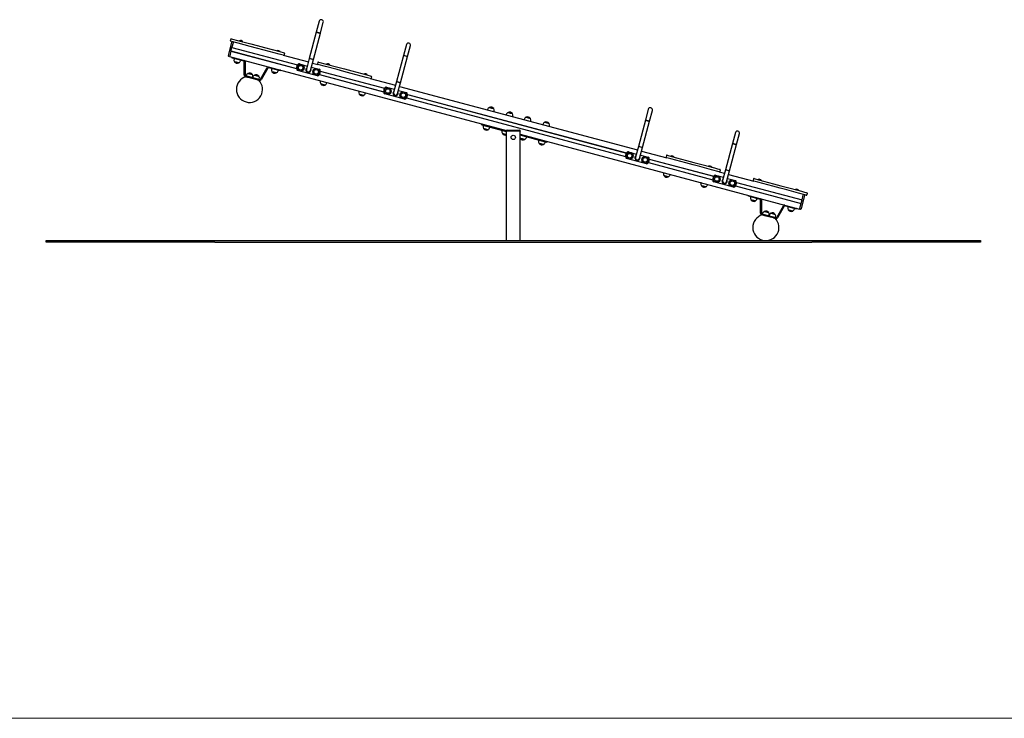
# Model space of a CAD drawing. Units: millimetres. Extents: x -4206 to 11517, y -4370 to 8245.
# Drawn here: x 2670 to 8509, y 1994 to 6140 of the extents above; entities that cross this region are included whole.
import ezdxf

# ---------------------------------------------------------------- set-up
doc = ezdxf.new("R2010")
doc.units = ezdxf.units.MM
doc.header["$LTSCALE"] = 10

msp = doc.modelspace()

# ---------------------------------------------------------------- linework, layer by layer
at = {"color": 7, "linetype": 'Continuous', "lineweight": 25}
for p, q in [((4446.2, 6130.4), (4428.9, 6065.7)), ((4453, 6059.2), (4470.4, 6124)), ((3921, 6024.6), (3918.7, 6015.9)), ((3924.7, 6026.7), (3970.1, 6014.6)), ((3970.1, 6014.6), (4039.8, 5995.9)), ((3973.1, 6014.4), (3973.1, 6014.3)), ((4428.9, 6065.7), (4387.3, 5910.2)), ((4411.4, 5903.7), (4453, 6059.2)), ((4428.9, 6065.7), (4441, 6062.5)), ((4453, 6059.2), (4428.9, 6065.7)), ((4441, 6062.5), (4453, 6059.2)), ((3907.5, 5927.8), (3928.2, 6005.1)), ((3966.2, 6000.1), (3920.8, 6012.2)), ((3922.7, 5953.8), (3928.4, 5975)), ((3928.2, 6005.1), (3928.7, 6007.1)), ((3928.4, 5975), (3928.7, 5976)), ((3928.4, 5975), (4317.2, 5871)), ((3928.4, 5974.8), (4317.2, 5870.8)), ((3935.9, 6003.1), (3928.7, 5976)), ((3937.2, 6007.9), (3935.9, 6003.1)), ((4035.9, 5981.4), (3966.2, 6000.1)), ((3973.1, 6014.1), (3973.4, 6013.7)), ((3991.9, 6008.7), (3992.3, 6009)), ((3992.4, 6009.1), (3992.4, 6009.2)), ((4074.8, 5971), (4035.9, 5981.4)), ((4039.8, 5995.9), (4078.7, 5985.5)), ((4118.7, 5959.3), (4074.8, 5971)), ((4078.7, 5985.5), (4122.6, 5973.8)), ((4207.7, 5935.5), (4118.7, 5959.3)), ((4122.6, 5973.8), (4211.6, 5950)), ((4963, 5992.1), (4945.7, 5927.4)), ((4969.8, 5920.9), (4987.2, 5985.6)), ((3907, 5925.8), (3907.5, 5927.8)), ((3913.9, 5920.9), (3909.1, 5922.2)), ((3915.2, 5925.7), (3913.9, 5920.9)), ((3913.9, 5920.9), (5557.1, 5481.1)), ((3922.5, 5952.8), (3915.2, 5925.7)), ((3922.7, 5953.8), (3922.5, 5952.8)), ((3922.7, 5953.7), (4311.5, 5849.7)), ((3922.8, 5953.9), (4311.6, 5849.9)), ((3929.7, 5911.9), (3930.7, 5916)), ((3938.2, 5909.2), (3929.9, 5911.5)), ((3999.5, 5892.8), (3938.2, 5909.2)), ((3941.6, 5908.3), (3941.1, 5906.4)), ((3979.7, 5896.1), (3980.3, 5898)), ((4195.3, 5954.9), (4195.3, 5954.8)), ((4195.3, 5954.7), (4195.5, 5954.2)), ((4231.5, 5929.1), (4207.7, 5935.5)), ((4211.6, 5950), (4237.6, 5943)), ((4214.1, 5949.3), (4214.5, 5949.5)), ((4214.6, 5949.6), (4214.6, 5949.8)), ((4231.5, 5929.1), (4381.6, 5888.9)), ((4239.8, 5939.3), (4237.4, 5930.6)), ((4387.3, 5910.2), (4369.9, 5845.5)), ((4387.3, 5910.2), (4399.3, 5906.9)), ((4411.4, 5903.7), (4387.3, 5910.2)), ((4394.1, 5839), (4411.4, 5903.7)), ((4399.3, 5906.9), (4411.4, 5903.7)), ((4945.7, 5927.4), (4904.1, 5771.9)), ((4928.2, 5765.4), (4969.8, 5920.9)), ((4945.7, 5927.4), (4957.8, 5924.2)), ((4969.8, 5920.9), (4945.7, 5927.4)), ((4957.8, 5924.2), (4969.8, 5920.9)), ((3969.6, 5883.2), (3943.5, 5890.2)), ((3955.2, 5887.1), (3943.5, 5890.2)), ((3969.6, 5883.2), (3955.2, 5887.1)), ((4001.8, 5810.4), (4001.7, 5889.9)), ((4006.7, 5889.9), (4006.8, 5810.4)), ((4097.1, 5786.2), (4136.9, 5855.1)), ((4141.2, 5852.6), (4101.4, 5783.7)), ((4205.8, 5837.6), (4144.6, 5854)), ((4163.8, 5848.9), (4163.3, 5846.9)), ((4215.7, 5839.7), (4214.6, 5835.7)), ((4311.5, 5849.7), (4317.2, 5870.9)), ((4328.3, 5877.3), (4375.1, 5864.8)), ((4399.3, 5858.3), (4446.1, 5845.8)), ((4405.7, 5882.5), (4437.6, 5873.9)), ((4437.8, 5886.3), (4435.5, 5877.6)), ((4483, 5861.8), (4437.6, 5873.9)), ((4441.5, 5888.4), (4486.9, 5876.3)), ((4552.7, 5843.1), (4483, 5861.8)), ((4486.9, 5876.3), (4556.6, 5857.6)), ((4489.9, 5876.1), (4489.9, 5876)), ((4489.9, 5875.8), (4490.2, 5875.4)), ((4508.7, 5870.4), (4509.1, 5870.7)), ((4509.2, 5870.8), (4509.3, 5870.9)), ((4591.6, 5832.7), (4552.7, 5843.1)), ((4556.6, 5857.6), (4595.5, 5847.2)), ((4595.5, 5847.2), (4639.4, 5835.5)), ((4014.2, 5800.9), (4007.7, 5802.7)), ((4009, 5807.5), (4093.7, 5784.8)), ((4013.2, 5808.4), (4012.7, 5806.5)), ((4023.4, 5821.2), (4049.5, 5814.2)), ((4024.5, 5798.2), (4075.6, 5784.5)), ((4051.9, 5798.1), (4051.4, 5796.1)), ((4051.4, 5796.1), (4051.9, 5798.1)), ((4062, 5810.9), (4064.2, 5810.3)), ((4062, 5810.9), (4083.3, 5805.2)), ((4064.2, 5810.3), (4088.1, 5803.9)), ((4083.3, 5805.2), (4088.1, 5803.9)), ((4092.4, 5780), (4085.7, 5781.8)), ((4090, 5785.8), (4090.5, 5787.7)), ((4191.8, 5823.8), (4165.7, 5830.8)), ((4177.4, 5827.6), (4165.7, 5830.8)), ((4191.8, 5823.8), (4177.4, 5827.6)), ((4201.9, 5836.6), (4202.4, 5838.5)), ((4214.1, 5835.4), (4205.8, 5837.6)), ((4435.8, 5807.1), (4317.9, 5838.7)), ((4452.5, 5834.8), (4446.8, 5813.5)), ((4446.8, 5813.7), (4828.4, 5711.5)), ((4446.8, 5813.5), (4828.3, 5711.3)), ((4452.4, 5834.6), (4834, 5732.5)), ((4452.5, 5834.8), (4834, 5732.7)), ((4635.5, 5821), (4591.6, 5832.7)), ((4724.5, 5797.1), (4635.5, 5821)), ((4639.4, 5835.5), (4728.4, 5811.6)), ((4712.1, 5816.6), (4712.1, 5816.5)), ((4712.1, 5816.3), (4712.3, 5815.9)), ((4748.3, 5790.8), (4724.5, 5797.1)), ((4728.4, 5811.6), (4754.5, 5804.7)), ((4730.9, 5811), (4731.3, 5811.2)), ((4731.4, 5811.3), (4731.4, 5811.4)), ((4748.3, 5790.8), (4898.4, 5750.6)), ((4756.6, 5801), (4754.3, 5792.3)), ((4453, 5776.6), (4452.5, 5775)), ((4481, 5751.9), (4454.9, 5758.8)), ((4491.2, 5764.7), (4491.6, 5766.3)), ((4828.4, 5711.4), (4834, 5732.6)), ((4845.1, 5739), (4891.9, 5726.5)), ((4904.1, 5771.9), (4886.7, 5707.1)), ((4904.1, 5771.9), (4916.1, 5768.6)), ((4928.2, 5765.4), (4904.1, 5771.9)), ((4910.9, 5700.7), (4928.2, 5765.4)), ((4916.1, 5768.6), (4928.2, 5765.4)), ((4922.5, 5744.1), (6332.9, 5366.7)), ((4681.9, 5715.4), (4681.5, 5713.7)), ((4696.9, 5694.1), (4683.9, 5697.6)), ((4710, 5690.6), (4683.9, 5697.6)), ((4710, 5690.6), (4696.9, 5694.1)), ((4720.1, 5703.4), (4720.5, 5705)), ((4952.6, 5668.8), (4834.7, 5700.4)), ((4916.1, 5720), (4962.9, 5707.5)), ((4969.3, 5696.4), (4963.6, 5675.2)), ((4963.6, 5675.3), (6262.9, 5327.6)), ((4963.6, 5675.2), (6262.9, 5327.4)), ((4969.2, 5696.3), (6268.5, 5348.5)), ((4969.3, 5696.5), (6268.6, 5348.7)), ((5444.6, 5606.2), (5444.2, 5604.5)), ((5454.8, 5619), (5467.8, 5615.5)), ((5454.8, 5619), (5480.8, 5612)), ((5467.8, 5615.5), (5480.8, 5612)), ((6397.5, 5608.2), (6380.2, 5543.4)), ((5482.8, 5594.2), (5483.2, 5595.8)), ((5555.7, 5576.4), (5555.3, 5574.8)), ((5565.9, 5589.2), (5578.9, 5585.8)), ((5565.9, 5589.2), (5591.9, 5582.3)), ((5578.9, 5585.8), (5591.9, 5582.3)), ((5593.9, 5564.5), (5594.3, 5566.1)), ((5662, 5548), (5661.5, 5546.4)), ((5672.1, 5560.8), (5685.2, 5557.3)), ((5672.1, 5560.8), (5698.2, 5553.8)), ((5685.2, 5557.3), (5698.2, 5553.8)), ((6404.4, 5537), (6421.7, 5601.7)), ((5409.8, 5514.8), (5411.1, 5519.8)), ((5418.4, 5512.1), (5410.1, 5514.3)), ((5557.1, 5474.9), (5418.4, 5512.1)), ((5419.3, 5511.8), (5418.8, 5509.9)), ((5434.3, 5490.2), (5421.2, 5493.7)), ((5447.3, 5486.7), (5421.2, 5493.7)), ((5447.3, 5486.7), (5434.3, 5490.2)), ((5457.5, 5499.5), (5458, 5501.5)), ((5700.2, 5536), (5700.6, 5537.7)), ((5773, 5518.3), (5772.6, 5516.6)), ((5783.2, 5531.1), (5796.2, 5527.6)), ((5783.2, 5531.1), (5809.3, 5524.1)), ((5796.2, 5527.6), (5809.3, 5524.1)), ((5811.2, 5506.3), (5811.7, 5507.9)), ((6380.2, 5543.4), (6338.6, 5387.9)), ((6362.7, 5381.5), (6404.4, 5537)), ((6380.2, 5543.4), (6392.3, 5540.2)), ((6404.4, 5537), (6380.2, 5543.4)), ((6392.3, 5540.2), (6404.4, 5537)), ((5530.4, 5482.1), (5529.9, 5480.1)), ((5545.4, 5460.5), (5532.3, 5464)), ((5557.1, 5457.3), (5532.3, 5464)), ((5557.1, 5457.3), (5545.4, 5460.5)), ((5557.1, 5481), (5557.1, 5479)), ((5563.1, 5479), (5557.1, 5479)), ((5557.1, 4829), (5557.1, 5479)), ((5560.1, 5484), (5563.1, 5484)), ((5563.1, 5484), (5631.1, 5484)), ((5631.1, 5479), (5563.1, 5479)), ((5631.1, 5484), (5634.1, 5484)), ((5637.1, 5479), (5631.1, 5479)), ((5637.1, 5481), (5637.1, 5479)), ((5637.1, 4829), (5637.1, 5479)), ((5637.1, 5459.7), (7294.9, 5016)), ((5787.4, 5413.3), (5637.1, 5453.5)), ((5651.6, 5432), (5638.6, 5435.5)), ((5664.7, 5428.5), (5638.6, 5435.5)), ((5664.7, 5428.5), (5651.6, 5432)), ((5674.8, 5441.3), (5675.3, 5443.3)), ((6914.3, 5469.8), (6897, 5405.1)), ((6921.2, 5398.7), (6938.5, 5463.4)), ((5747.8, 5423.9), (5747.3, 5422)), ((5762.7, 5402.3), (5749.7, 5405.8)), ((5775.8, 5398.8), (5749.7, 5405.8)), ((5775.8, 5398.8), (5762.7, 5402.3)), ((5785.9, 5411.6), (5786.4, 5413.5)), ((5795.7, 5411.1), (5787.4, 5413.3)), ((5797.5, 5416.4), (5796.2, 5411.3)), ((6338.6, 5387.9), (6321.3, 5323.2)), ((6338.6, 5387.9), (6350.7, 5384.7)), ((6362.7, 5381.5), (6338.6, 5387.9)), ((6345.4, 5316.7), (6362.7, 5381.5)), ((6350.7, 5384.7), (6362.7, 5381.5)), ((6897, 5405.1), (6855.4, 5249.6)), ((6879.5, 5243.1), (6921.2, 5398.7)), ((6897, 5405.1), (6909.1, 5401.9)), ((6921.2, 5398.7), (6897, 5405.1)), ((6909.1, 5401.9), (6921.2, 5398.7)), ((6262.9, 5327.4), (6268.6, 5348.7)), ((6387.1, 5284.9), (6269.2, 5316.4)), ((6279.6, 5355.1), (6326.4, 5342.5)), ((6350.6, 5336.1), (6397.4, 5323.5)), ((6357, 5360.2), (6507.1, 5320)), ((6505, 5333), (6502.7, 5324.3)), ((6530.9, 5313.7), (6507.1, 5320)), ((6508.7, 5335.1), (6534.8, 5328.2)), ((6619.9, 5289.8), (6530.9, 5313.7)), ((6532.1, 5329.5), (6532, 5329.4)), ((6532, 5329.2), (6532.3, 5328.8)), ((6534.8, 5328.2), (6623.8, 5304.3)), ((6550.8, 5323.9), (6551.2, 5324.1)), ((6551.3, 5324.2), (6551.4, 5324.3)), ((6403.8, 5312.5), (6398.1, 5291.2)), ((6398.1, 5291.4), (6779.7, 5189.3)), ((6398.1, 5291.2), (6779.7, 5189.1)), ((6403.7, 5312.3), (6785.3, 5210.2)), ((6403.8, 5312.5), (6785.4, 5210.4)), ((6663.8, 5278.1), (6619.9, 5289.8)), ((6623.8, 5304.3), (6667.7, 5292.6)), ((6702.7, 5267.7), (6663.8, 5278.1)), ((6667.7, 5292.6), (6706.6, 5282.2)), ((6772.4, 5249), (6702.7, 5267.7)), ((6706.6, 5282.2), (6776.3, 5263.5)), ((6754.2, 5270.1), (6754.2, 5269.9)), ((6754.2, 5269.8), (6754.5, 5269.4)), ((6773, 5264.4), (6773.4, 5264.6)), ((6773.5, 5264.8), (6773.6, 5264.9)), ((6776.3, 5263.5), (6821.7, 5251.4)), ((6488.3, 5231.9), (6487.9, 5230.3)), ((6503.3, 5210.6), (6490.3, 5214.1)), ((6516.4, 5207.1), (6490.3, 5214.1)), ((6516.4, 5207.1), (6503.3, 5210.6)), ((6526.5, 5219.9), (6527, 5221.6)), ((6817.8, 5236.9), (6772.4, 5249)), ((6779.7, 5189.1), (6785.4, 5210.4)), ((6796.4, 5216.7), (6843.2, 5204.2)), ((6817.8, 5236.9), (6849.7, 5228.3)), ((6823.8, 5247.7), (6821.5, 5239)), ((6855.4, 5249.6), (6838.1, 5184.9)), ((6855.4, 5249.6), (6867.5, 5246.4)), ((6879.5, 5243.1), (6855.4, 5249.6)), ((6862.2, 5178.4), (6879.5, 5243.1)), ((6867.4, 5197.7), (6914.2, 5185.2)), ((6867.5, 5246.4), (6879.5, 5243.1)), ((6873.8, 5221.9), (7023.9, 5181.7)), ((6710.5, 5172.4), (6710.1, 5170.8)), ((6725.5, 5151.1), (6712.5, 5154.6)), ((6738.6, 5147.6), (6712.5, 5154.6)), ((6738.6, 5147.6), (6725.5, 5151.1)), ((6748.7, 5160.5), (6749.1, 5162.1)), ((6903.9, 5146.6), (6786, 5178.1)), ((6920.6, 5174.2), (6914.9, 5152.9)), ((6914.9, 5152.9), (7303.7, 5048.8)), ((6915, 5153.1), (7303.8, 5049)), ((6920.6, 5174.2), (7309.4, 5070.1)), ((6920.6, 5174), (7309.4, 5069.9)), ((7021.9, 5194.7), (7019.5, 5186)), ((7047.7, 5175.3), (7023.9, 5181.7)), ((7025.5, 5196.8), (7051.6, 5189.8)), ((7136.7, 5151.5), (7047.7, 5175.3)), ((7048.9, 5191.2), (7048.8, 5191.1)), ((7048.9, 5190.9), (7049.1, 5190.5)), ((7051.6, 5189.8), (7140.6, 5166)), ((7067.6, 5185.5), (7068.1, 5185.8)), ((7068.2, 5185.9), (7068.2, 5186)), ((7180.6, 5139.8), (7136.7, 5151.5)), ((7140.6, 5166), (7184.5, 5154.3)), ((7219.5, 5129.4), (7180.6, 5139.8)), ((7184.5, 5154.3), (7223.4, 5143.9)), ((7223.4, 5143.9), (7293.1, 5125.2)), ((6991.9, 5092.4), (6993, 5096.4)), ((7000.5, 5089.7), (6992.2, 5091.9)), ((7061.7, 5073.3), (7000.5, 5089.7)), ((7003.8, 5088.7), (7003.3, 5086.8)), ((7289.2, 5110.7), (7219.5, 5129.4)), ((7271, 5131.7), (7271, 5131.6)), ((7271, 5131.5), (7271.3, 5131)), ((7334.6, 5098.6), (7289.2, 5110.7)), ((7289.8, 5126.1), (7290.2, 5126.3)), ((7290.3, 5126.4), (7290.4, 5126.6)), ((7293.1, 5125.2), (7338.5, 5113.1)), ((7324.7, 5096.1), (7303.9, 5018.7)), ((7309.7, 5071.1), (7316.9, 5098.2)), ((7316.9, 5098.2), (7318.2, 5103)), ((7325.2, 5098), (7324.7, 5096.1)), ((7340.6, 5109.4), (7338.3, 5100.7)), ((7031.8, 5063.7), (7005.7, 5070.6)), ((7017.5, 5067.5), (7005.7, 5070.6)), ((7031.8, 5063.7), (7017.5, 5067.5)), ((7042, 5076.5), (7042.5, 5078.4)), ((7064, 4990.8), (7064, 5070.4)), ((7069, 5070.4), (7069, 4990.8)), ((7159.3, 4966.6), (7199.1, 5035.5)), ((7203.4, 5033), (7163.6, 4964.1)), ((7268, 5018), (7206.8, 5034.4)), ((7226, 5029.3), (7225.5, 5027.4)), ((7296.2, 5020.8), (7303.5, 5047.9)), ((7303.7, 5048.9), (7303.5, 5047.9)), ((7303.7, 5048.9), (7309.4, 5070.1)), ((7309.4, 5070.1), (7309.7, 5071.1)), ((7076.4, 4981.3), (7069.9, 4983.1)), ((7071.2, 4987.9), (7155.9, 4965.2)), ((7075.5, 4988.8), (7074.9, 4986.9)), ((7085.6, 5001.6), (7111.7, 4994.7)), ((7086.7, 4978.6), (7137.8, 4964.9)), ((7113.6, 4976.6), (7114.1, 4978.5)), ((7114.1, 4978.5), (7113.6, 4976.6)), ((7124.2, 4991.3), (7126.4, 4990.7)), ((7124.2, 4991.3), (7145.5, 4985.6)), ((7126.4, 4990.7), (7150.3, 4984.3)), ((7145.5, 4985.6), (7150.3, 4984.3)), ((7152.2, 4966.2), (7152.7, 4968.2)), ((7254, 5004.2), (7227.9, 5011.2)), ((7239.6, 5008), (7227.9, 5011.2)), ((7254, 5004.2), (7239.6, 5008)), ((7264.1, 5017), (7264.7, 5018.9)), ((7276.4, 5015.8), (7268, 5018)), ((7277.9, 5020.2), (7276.8, 5016.1)), ((7294.9, 5016), (7296.2, 5020.8)), ((7299.8, 5014.7), (7294.9, 5016)), ((7303.9, 5018.7), (7303.4, 5016.8)), ((7154.7, 4960.4), (7147.9, 4962.2)), ((2827, 4819), (2827, 4829)), ((2827, 4829), (3827, 4829)), ((3827, 4819), (2827, 4819)), ((3827, 4829), (7367.1, 4829)), ((3827, 4819), (7367.1, 4819)), ((7367.1, 4829), (8367.1, 4829)), ((8367.1, 4819), (7367.1, 4819)), ((8367.1, 4829), (8367.1, 4819))]:
    msp.add_line(p, q, dxfattribs=at)
at = {"color": 7, "linetype": 'Continuous', "lineweight": 18}
msp.add_line((-4206.3, 1993.7), (11516.7, 1993.7), dxfattribs=at)
at = {"color": 7, "linetype": 'Continuous', "lineweight": 25, "flags": 128}
msp.add_lwpolyline([(5637.1, 5438.4), (5637.6, 5437.4), (5638.6, 5435.5)], dxfattribs=at)
at = {"color": 7, "linetype": 'Continuous', "lineweight": 25}
for centre, radius in [((4336.1, 5854.5), 20), ((4336.1, 5854.5), 13.5), ((4427.9, 5829.9), 20), ((4427.9, 5829.9), 13.5), ((4852.9, 5716.2), 20), ((4852.9, 5716.2), 13.5), ((4944.7, 5691.6), 20), ((4944.7, 5691.6), 13.5), ((5597.1, 5441), 13), ((6287.4, 5332.2), 20), ((6287.4, 5332.2), 13.5), ((6379.2, 5307.7), 20), ((6379.2, 5307.7), 13.5), ((6804.3, 5193.9), 20), ((6804.3, 5193.9), 13.5), ((6896, 5169.4), 20), ((6896, 5169.4), 13.5)]:
    msp.add_circle(centre, radius, dxfattribs=at)
for centre, radius, start, end in [((4458.3, 6127.2), 12.5, 75.01642, 165.01642), ((4458.3, 6127.2), 12.5, 345.01642, 165.01642), ((4458.3, 6127.2), 12.5, 345.01642, 75.01642), ((3921.6, 6015.1), 3, 165.01642, 255.01642), ((3923.9, 6023.8), 3, 75.01642, 165.01642), ((3973.3, 6014.3), 0.2, 113.24894, 165.01642), ((3979.6, 5999.8), 16, 36.7839, 113.24894), ((3927.7, 5976.2), 1, 255.01642, 345.01642), ((3931.6, 6006.3), 3, 85.49173, 165.01642), ((3973.3, 6014.2), 0.2, 165.01642, 210.01642), ((3992.2, 6009.2), 0.2, 300.01642, 345.01642), ((3992.2, 6009.3), 0.2, 345.01642, 36.7839), ((4201.7, 5940.3), 16, 36.7839, 113.24894), ((4975.1, 5988.9), 12.5, 75.01642, 165.01642), ((4975.1, 5988.9), 12.5, 345.01642, 165.01642), ((4975.1, 5988.9), 12.5, 345.01642, 75.01642), ((3909.9, 5925.1), 3, 165.01642, 255.01642), ((3921.5, 5953.1), 1, 345.01642, 75.01642), ((3930, 5911.8), 0.4, 165.01642, 255.01642), ((3931.1, 5915.9), 0.4, 75.01642, 165.01642), ((3961, 5901.1), 20.6, 165.01642, 211.87381), ((3998.7, 5889.9), 8, 0.01642, 75.01642), ((4195.5, 5954.9), 0.2, 113.24894, 165.01642), ((4195.5, 5954.8), 0.2, 165.01642, 210.01642), ((4214.4, 5949.7), 0.2, 300.01642, 345.01642), ((4214.4, 5949.8), 0.2, 345.01642, 36.7839), ((4234.5, 5931.4), 3, 255.01642, 345.01642), ((4236.9, 5940.1), 3, 345.01642, 75.01642), ((3960.6, 5901.9), 20.7, 214.37015, 295.66269), ((3959.9, 5901.4), 20.6, 298.15903, 345.01642), ((3998.7, 5889.9), 3, 0.01642, 75.01642), ((4143.8, 5851.1), 8, 75.01642, 150.01642), ((4143.8, 5851.1), 3, 75.01642, 150.01642), ((4183.1, 5841.6), 20.6, 165.01642, 211.87381), ((4215.3, 5839.8), 0.4, 345.01642, 75.01642), ((4320.2, 5847.4), 9, 165.01642, 255.01642), ((4325.9, 5868.6), 9, 75.01642, 165.01642), ((4382, 5842.2), 15.5, 165.01642, 21.72506), ((4382, 5842.2), 15.5, 128.30778, 165.01642), ((4382, 5842.2), 12.5, 164.55805, 345.01642), ((4382, 5842.2), 12.5, 165.01642, 345.01642), ((4438.4, 5876.8), 3, 165.01642, 255.01642), ((4440.7, 5885.5), 3, 75.01642, 165.01642), ((4443.8, 5837.1), 9, 345.01642, 75.01642), ((4490.1, 5876), 0.2, 113.24894, 165.01642), ((4490.1, 5875.9), 0.2, 165.01642, 210.01642), ((4496.4, 5861.5), 16, 36.7839, 113.24894), ((4509, 5870.8), 0.2, 300.01642, 345.01642), ((4509.1, 5871), 0.2, 345.01642, 36.7839), ((4032.6, 5726.1), 77.5, 105.46673, 44.56611), ((4009.8, 5810.4), 8, 180.01642, 255.01642), ((4009.8, 5810.4), 3, 180.01642, 255.01642), ((4033.1, 5803.1), 20.6, 118.15903, 165.01642), ((4032.4, 5802.5), 20.7, 34.37015, 115.66269), ((4032, 5803.4), 20.6, 345.01642, 31.87381), ((4071.7, 5792.8), 20.6, 118.15903, 165.01642), ((4071, 5792.2), 20.7, 34.37015, 115.66269), ((4070.7, 5793), 20.6, 345.01642, 31.87381), ((4094.5, 5787.7), 8, 255.01642, 330.01642), ((4094.5, 5787.7), 3, 255.01642, 330.01642), ((4182.8, 5842.5), 20.7, 214.37015, 295.66269), ((4182.1, 5841.9), 20.6, 298.15903, 345.01642), ((4214.2, 5835.8), 0.4, 255.01642, 345.01642), ((4438.1, 5815.8), 9, 255.01642, 345.01642), ((4712.3, 5816.6), 0.2, 113.24894, 165.01642), ((4712.3, 5816.4), 0.2, 165.01642, 210.01642), ((4718.6, 5802), 16, 36.7839, 113.24894), ((4731.2, 5811.4), 0.2, 300.01642, 345.01642), ((4731.2, 5811.5), 0.2, 345.01642, 36.7839), ((4751.4, 5793.1), 3, 255.01642, 345.01642), ((4753.7, 5801.8), 3, 345.01642, 75.01642), ((4472.4, 5769.7), 20.6, 165.01642, 211.87381), ((4472, 5770.5), 20.7, 214.37015, 255.01642), ((4472, 5770.5), 20.7, 255.01642, 295.66269), ((4471.3, 5770), 20.6, 298.15903, 345.01642), ((4842.7, 5730.3), 9, 75.01642, 165.01642), ((4701.3, 5708.4), 20.6, 165.01642, 211.87381), ((4701, 5709.3), 20.7, 214.37015, 295.66269), ((4700.3, 5708.7), 20.6, 298.15903, 345.01642), ((4837, 5709), 9, 165.01642, 255.01642), ((4898.8, 5703.9), 15.5, 165.01642, 21.72506), ((4898.8, 5703.9), 15.5, 128.30778, 165.01642), ((4898.8, 5703.9), 12.5, 164.55805, 345.01642), ((4898.8, 5703.9), 12.5, 165.01642, 345.01642), ((4954.9, 5677.5), 9, 255.01642, 345.01642), ((4960.6, 5698.8), 9, 345.01642, 75.01642), ((5464.5, 5600.9), 20.6, 118.15903, 165.01642), ((5463.7, 5600.3), 20.7, 34.37015, 115.66269), ((5463.4, 5601.1), 20.6, 345.01642, 31.87381), ((6409.6, 5604.9), 12.5, 75.01642, 165.01642), ((6409.6, 5604.9), 12.5, 345.01642, 165.01642), ((6409.6, 5604.9), 12.5, 345.01642, 75.01642), ((5575.6, 5571.1), 20.6, 118.15903, 165.01642), ((5574.8, 5570.6), 20.7, 34.37015, 115.66269), ((5574.5, 5571.4), 20.6, 345.01642, 31.87381), ((5681.8, 5542.7), 20.6, 118.15903, 165.01642), ((5681.1, 5542.1), 20.7, 34.37015, 115.66269), ((5680.7, 5543), 20.6, 345.01642, 31.87381), ((5410.2, 5514.7), 0.4, 165.01642, 255.01642), ((5411.5, 5519.7), 0.4, 75.01642, 165.01642), ((5438.7, 5504.5), 20.6, 165.01642, 211.87381), ((5438.3, 5505.4), 20.7, 214.37015, 295.66269), ((5437.6, 5504.8), 20.6, 298.15903, 345.01642), ((5792.9, 5513), 20.6, 118.15903, 165.01642), ((5792.2, 5512.4), 20.7, 34.37015, 115.66269), ((5791.8, 5513.2), 20.6, 345.01642, 31.87381), ((5549.8, 5474.8), 20.6, 165.01642, 211.87381), ((5549.4, 5475.7), 20.7, 214.37015, 291.71575), ((5560.1, 5481), 3, 90, 180), ((5634.1, 5481), 3, 0, 90), ((5655.7, 5447.2), 20.7, 214.37015, 295.66269), ((5655, 5446.7), 20.6, 298.15903, 345.01642), ((6926.4, 5466.6), 12.5, 75.01642, 165.01642), ((6926.4, 5466.6), 12.5, 345.01642, 165.01642), ((6926.4, 5466.6), 12.5, 345.01642, 75.01642), ((5767.1, 5416.6), 20.6, 165.01642, 211.87381), ((5766.8, 5417.5), 20.7, 214.37015, 295.66269), ((5766.1, 5416.9), 20.6, 298.15903, 345.01642), ((5795.8, 5411.5), 0.4, 255.01642, 345.01642), ((5797.1, 5416.5), 0.4, 345.01642, 75.01642), ((6271.6, 5325.1), 9, 165.01642, 255.01642), ((6277.2, 5346.4), 9, 75.01642, 165.01642), ((6333.3, 5320), 15.5, 165.01642, 21.72506), ((6333.3, 5320), 15.5, 128.30778, 165.01642), ((6333.3, 5320), 12.5, 164.55805, 345.01642), ((6333.3, 5320), 12.5, 165.01642, 345.01642), ((6395.1, 5314.8), 9, 345.01642, 75.01642), ((6505.6, 5323.5), 3, 165.01642, 255.01642), ((6507.9, 5332.2), 3, 75.01642, 165.01642), ((6532.2, 5329.3), 0.2, 165.01642, 210.01642), ((6532.2, 5329.5), 0.2, 113.24894, 165.01642), ((6538.5, 5314.9), 16, 36.7839, 113.24894), ((6551.1, 5324.3), 0.2, 300.01642, 345.01642), ((6551.2, 5324.4), 0.2, 345.01642, 36.7839), ((6389.4, 5293.6), 9, 255.01642, 345.01642), ((6754.4, 5270), 0.2, 113.24894, 165.01642), ((6754.4, 5269.9), 0.2, 165.01642, 210.01642), ((6760.7, 5255.4), 16, 36.7839, 113.24894), ((6773.3, 5264.8), 0.2, 300.01642, 345.01642), ((6773.4, 5264.9), 0.2, 345.01642, 36.7839), ((6507.7, 5224.9), 20.6, 165.01642, 211.87381), ((6507.4, 5225.8), 20.7, 214.37015, 295.66269), ((6506.7, 5225.2), 20.6, 298.15903, 345.01642), ((6794.1, 5208), 9, 75.01642, 165.01642), ((6818.6, 5239.8), 3, 255.01642, 345.01642), ((6820.9, 5248.5), 3, 345.01642, 75.01642), ((7024.7, 5193.9), 3, 75.01642, 165.01642), ((6729.9, 5165.5), 20.6, 165.01642, 211.87381), ((6729.6, 5166.3), 20.7, 214.37015, 295.66269), ((6728.9, 5165.8), 20.6, 298.15903, 345.01642), ((6788.4, 5186.8), 9, 165.01642, 255.01642), ((6850.1, 5181.6), 15.5, 165.01642, 21.72506), ((6850.1, 5181.6), 15.5, 128.30778, 165.01642), ((6850.1, 5181.6), 12.5, 164.55805, 345.01642), ((6850.1, 5181.6), 12.5, 165.01642, 345.01642), ((6906.2, 5155.2), 9, 255.01642, 345.01642), ((6911.9, 5176.5), 9, 345.01642, 75.01642), ((7022.4, 5185.2), 3, 165.01642, 255.01642), ((7049, 5191), 0.2, 165.01642, 210.01642), ((7049.1, 5191.1), 0.2, 113.24894, 165.01642), ((7055.3, 5176.6), 16, 36.7839, 113.24894), ((7068, 5186), 0.2, 300.01642, 345.01642), ((7068, 5186.1), 0.2, 345.01642, 36.7839), ((6992.3, 5092.3), 0.4, 165.01642, 255.01642), ((6993.3, 5096.3), 0.4, 75.01642, 165.01642), ((7023.2, 5081.5), 20.6, 165.01642, 211.87381), ((7271.2, 5131.7), 0.2, 113.24894, 165.01642), ((7271.2, 5131.6), 0.2, 165.01642, 210.01642), ((7277.5, 5117.1), 16, 36.7839, 113.24894), ((7290.1, 5126.5), 0.2, 300.01642, 345.01642), ((7290.2, 5126.6), 0.2, 345.01642, 36.7839), ((7322.3, 5098.8), 3, 345.01642, 64.54111), ((7335.4, 5101.5), 3, 255.01642, 345.01642), ((7337.7, 5110.2), 3, 345.01642, 75.01642), ((7022.8, 5082.3), 20.7, 214.37015, 295.66269), ((7022.1, 5081.8), 20.6, 298.15903, 345.01642), ((7061, 5070.4), 3, 0.01642, 75.01642), ((7061, 5070.4), 8, 0.01642, 75.01642), ((7206, 5031.5), 8, 75.01642, 150.01642), ((7206, 5031.5), 3, 75.01642, 150.01642), ((7245.4, 5022), 20.6, 165.01642, 211.87381), ((7304.4, 5047.6), 1, 75.01642, 165.01642), ((7310.6, 5070.8), 1, 165.01642, 255.01642), ((7094.8, 4906.5), 77.5, 105.46673, 44.56611), ((7072, 4990.8), 8, 180.01642, 255.01642), ((7072, 4990.8), 3, 180.01642, 255.01642), ((7095.3, 4983.5), 20.6, 118.15903, 165.01642), ((7094.6, 4983), 20.7, 34.37015, 115.66269), ((7094.2, 4983.8), 20.6, 345.01642, 31.87381), ((7133.9, 4973.2), 20.6, 118.15903, 165.01642), ((7133.2, 4972.6), 20.7, 34.37015, 115.66269), ((7132.9, 4973.5), 20.6, 345.01642, 31.87381), ((7156.7, 4968.1), 8, 255.01642, 330.01642), ((7156.7, 4968.1), 3, 255.01642, 330.01642), ((7245, 5022.9), 20.7, 214.37015, 295.66269), ((7244.3, 5022.3), 20.6, 298.15903, 345.01642), ((7276.5, 5016.2), 0.4, 255.01642, 345.01642), ((7277.5, 5020.3), 0.4, 345.01642, 75.01642), ((7300.5, 5017.6), 3, 255.01642, 345.01642)]:
    msp.add_arc(centre, radius, start, end, dxfattribs=at)
for points, knots in [([(4011.9, 5800.8), (4011.9, 5800.8), (4012.2, 5800.9), (4013, 5801.1), (4013.9, 5800.9), (4014.6, 5800.8)], [0, 0, 0, 0, 0.004046, 0.300763, 1, 1, 1, 1]), ([(4014.6, 5800.8), (4015.3, 5800.6), (4016.6, 5800.3), (4019, 5799.6), (4021.6, 5798.9), (4023.5, 5798.4), (4024.5, 5798.2)], [0, 0, 0, 0, 0.235877, 0.465885, 0.701111, 1, 1, 1, 1]), ([(4075.6, 5784.5), (4077.3, 5784), (4080.2, 5783.2), (4083.6, 5782.3), (4085.1, 5781.9), (4085.6, 5781.8)], [0, 0, 0, 0, 0.491897, 0.829868, 1, 1, 1, 1]), ([(4087.8, 5780.5), (4087.8, 5780.5), (4087.6, 5780.7), (4087, 5781.3), (4086.1, 5781.6), (4085.6, 5781.8)], [0, 0, 0, 0, 0.004046, 0.300763, 1, 1, 1, 1]), ([(7074.2, 4981.2), (7074.2, 4981.2), (7074.4, 4981.3), (7075.3, 4981.5), (7076.2, 4981.3), (7076.8, 4981.2)], [0, 0, 0, 0, 0.004046, 0.300763, 1, 1, 1, 1]), ([(7076.8, 4981.2), (7077.5, 4981.1), (7078.8, 4980.7), (7081.2, 4980), (7083.8, 4979.3), (7085.7, 4978.9), (7086.7, 4978.6)], [0, 0, 0, 0, 0.235877, 0.465885, 0.701111, 1, 1, 1, 1]), ([(7137.8, 4964.9), (7139.5, 4964.4), (7142.4, 4963.7), (7145.8, 4962.8), (7147.3, 4962.4), (7147.8, 4962.2)], [0, 0, 0, 0, 0.491897, 0.829868, 1, 1, 1, 1]), ([(7150, 4960.9), (7150, 4960.9), (7149.9, 4961.1), (7149.2, 4961.7), (7148.4, 4962), (7147.8, 4962.2)], [0, 0, 0, 0, 0.004046, 0.300763, 1, 1, 1, 1])]:
    msp.add_open_spline(points, degree=3, knots=knots, dxfattribs=at)

doc.saveas('drawing.dxf')
